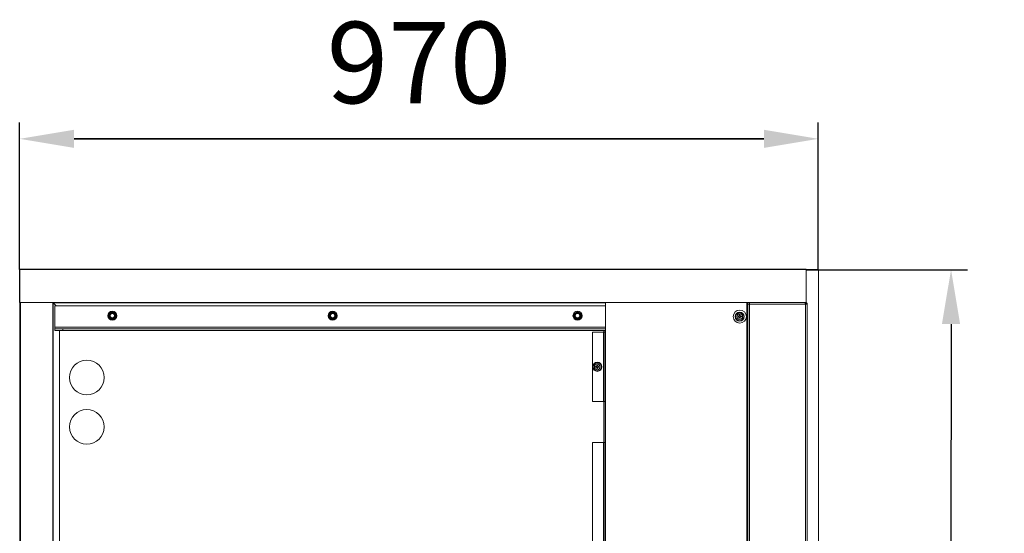
# Model space of a CAD drawing. Units: millimetres. Extents: x 11370 to 18756, y 6716 to 10779.
# Drawn here: x 11370 to 12565, y 7726 to 8349 of the extents above; entities that cross this region are included whole.
import ezdxf

# ---------------------------------------------------------------- set-up
doc = ezdxf.new("R2010")
doc.units = ezdxf.units.MM
doc.header["$LTSCALE"] = 20
doc.header["$PDSIZE"] = -1
doc.dimstyles.new('ISO-25', dxfattribs={"dimtxt": 2.5, "dimasz": 2.5, "dimexe": 1.25, "dimexo": 0.625, "dimtad": 1, "dimtxsty": 'Standard', "dimcen": 2.5, "dimadec": 0, "dimazin": 0, "dimtfac": 1, "dimtmove": 0, "dimatfit": 3, "dimfxl": 1, "dimarcsym": 0})

# ---------------------------------------------------------------- blocks, each defined once
blk = doc.blocks.new('*D7')
at = {"color": 0, "lineweight": -2}
for p, q in [((11369.5, 8046), (11369.5, 8224.6)), ((12339.5, 8045.7), (12339.5, 8224.6)), ((11435.6, 8204.6), (12273.5, 8204.6)), ((12273.5, 8204.6), (11435.6, 8204.6))]:
    blk.add_line(p, q, dxfattribs=at)
at = {"color": 0}
for points in [[(11435.6, 8215.6), (11435.6, 8193.6), (11369.5, 8204.6)], [(12273.5, 8193.6), (12273.5, 8215.6), (12339.5, 8204.6)]]:
    blk.add_solid(points, dxfattribs=at)
at = {"layer": 'Defpoints', "color": 0}
for p in [(12339.5, 8204.6), (11369.5, 8046), (12339.5, 8045.7)]:
    blk.add_point(p, dxfattribs=at)
at = {"color": 0, "insert": (11854.5, 8284.5), "char_height": 98.78, "attachment_point": 5}
blk.add_mtext('970', dxfattribs=at)
blk = doc.blocks.new('*D8')
at = {"color": 0, "lineweight": -2}
for p, q in [((12324.5, 8045.7), (12520.7, 8045.7)), ((12500.7, 7979.7), (12500.6, 7584)), ((12500.5, 6781.7), (12500.5, 7177.4)), ((12324.3, 6715.7), (12520.5, 6715.7))]:
    blk.add_line(p, q, dxfattribs=at)
at = {"color": 0}
for points in [[(12511.7, 7979.7), (12489.6, 7979.7), (12500.7, 8045.7)], [(12489.5, 6781.7), (12511.5, 6781.7), (12500.5, 6715.7)]]:
    blk.add_solid(points, dxfattribs=at)
at = {"layer": 'Defpoints', "color": 0}
for p in [(12324.5, 8045.7), (12324.3, 6715.7), (12500.5, 6715.7)]:
    blk.add_point(p, dxfattribs=at)
at = {"color": 0, "insert": (12500.6, 7380.7), "char_height": 98.78, "attachment_point": 5, "rotation": 90}
blk.add_mtext('3830', dxfattribs=at)

msp = doc.modelspace()

# ---------------------------------------------------------------- linework, layer by layer
for p in [(12324.55, 8045.73), (11369.53, 8005.73)]:
    msp.add_line(p, (11369.53, 8046.01))
at = {"color": 7, "linetype": 'Continuous', "lineweight": 15}
for p, q in [((12324.55, 8005.73), (12324.55, 8045.73)), ((12339.55, 8045.73), (12324.55, 8045.73)), ((12339.55, 8045.73), (12339.55, 6715.73)), ((11369.53, 8005.73), (11369.53, 6755.73)), ((11369.53, 8005.73), (11370.03, 8005.73)), ((11370.03, 6756.03), (11370.03, 8005.43)), ((11370.33, 8005.73), (11409.73, 8005.73)), ((11370.33, 6755.73), (11370.33, 8005.73)), ((11409.73, 6755.73), (11409.73, 8005.73)), ((11410.03, 8005.73), (12081.03, 8005.73)), ((11410.03, 6756.03), (11410.03, 8005.43)), ((11414.03, 8001.73), (11410.33, 8005.43)), ((11410.33, 8005.43), (11410.33, 6756.03)), ((11412.03, 8001.73), (12081.03, 8001.73)), ((11412.03, 7975.73), (11412.03, 8001.73)), ((12252.53, 8005.73), (12081.03, 8005.73)), ((12081.03, 8005.73), (12081.03, 7969.73)), ((12252.53, 8005.73), (12252.53, 6755.73)), ((12252.53, 8005.73), (12254.03, 8005.73)), ((12254.03, 8003.73), (12254.03, 8005.73)), ((12254.03, 8005.73), (12256.03, 8005.73)), ((12254.03, 6757.73), (12254.03, 8003.73)), ((12254.03, 8003.73), (12256.03, 8003.73)), ((12323.33, 8005.73), (12256.03, 8005.73)), ((12256.03, 8003.73), (12256.03, 8005.73)), ((12256.03, 6757.73), (12256.03, 8003.73)), ((12256.03, 8003.73), (12324.03, 8003.73)), ((12324.03, 8005.73), (12323.33, 8005.73)), ((12324.03, 8004.73), (12323.8, 8004.73)), ((12324.03, 8005.73), (12324.03, 8004.73)), ((12324.03, 8005.73), (12324.55, 8005.73)), ((12324.03, 6757.73), (12324.03, 8003.73)), ((12324.03, 8003.73), (12326.03, 8003.73)), ((12324.55, 8003.73), (12324.55, 8004.57)), ((12326.03, 6757.73), (12326.03, 8003.73)), ((11477.73, 7992.21), (11482.03, 7994.69)), ((11477.73, 7992.21), (11478.03, 7992.04)), ((11477.73, 7987.24), (11477.73, 7992.21)), ((11482.03, 7994.35), (11482.03, 7994.69)), ((11482.03, 7994.69), (11486.33, 7992.21)), ((11486.03, 7992.04), (11486.33, 7992.21)), ((11486.33, 7992.21), (11486.33, 7987.24)), ((11745.23, 7992.21), (11749.53, 7994.69)), ((11745.23, 7992.21), (11745.53, 7992.04)), ((11745.23, 7987.24), (11745.23, 7992.21)), ((11749.53, 7994.35), (11749.53, 7994.69)), ((11749.53, 7994.69), (11753.83, 7992.21)), ((11753.53, 7992.04), (11753.83, 7992.21)), ((11753.83, 7992.21), (11753.83, 7987.24)), ((12042.73, 7992.21), (12047.03, 7994.69)), ((12042.73, 7992.21), (12043.03, 7992.04)), ((12042.73, 7987.24), (12042.73, 7992.21)), ((12047.03, 7994.35), (12047.03, 7994.69)), ((12047.03, 7994.69), (12051.33, 7992.21)), ((12051.03, 7992.04), (12051.33, 7992.21)), ((12051.33, 7992.21), (12051.33, 7987.24)), ((11477.73, 7987.24), (11478.03, 7987.42)), ((11482.03, 7984.76), (11477.73, 7987.24)), ((11486.33, 7987.24), (11482.03, 7984.76)), ((11482.03, 7984.76), (11482.03, 7985.11)), ((11486.03, 7987.42), (11486.33, 7987.24)), ((11745.23, 7987.24), (11745.53, 7987.42)), ((11749.53, 7984.76), (11745.23, 7987.24)), ((11753.83, 7987.24), (11749.53, 7984.76)), ((11749.53, 7984.76), (11749.53, 7985.11)), ((11753.53, 7987.42), (11753.83, 7987.24)), ((12042.73, 7987.24), (12043.03, 7987.42)), ((12047.03, 7984.76), (12042.73, 7987.24)), ((12051.33, 7987.24), (12047.03, 7984.76)), ((12047.03, 7984.76), (12047.03, 7985.11)), ((12051.03, 7987.42), (12051.33, 7987.24)), ((11412.03, 7975.73), (11412.03, 7973.73)), ((11412.03, 7971.73), (11412.03, 7973.73)), ((11412.03, 7973.73), (11422.03, 7973.73)), ((11422.03, 7971.73), (11412.03, 7971.73)), ((11418.03, 7971.73), (11418.03, 6789.73)), ((11422.03, 7973.73), (11422.03, 7971.73)), ((12081.03, 7973.73), (11422.03, 7973.73)), ((12081.03, 7971.73), (11422.03, 7971.73)), ((12065.03, 7969.73), (12065.03, 7885.73)), ((12065.03, 7969.73), (12078.53, 7969.73)), ((12078.53, 7969.73), (12078.53, 7885.73)), ((12078.53, 7969.73), (12079.03, 7969.73)), ((12079.03, 6925.57), (12079.03, 7971.73)), ((12079.39, 7969.73), (12079.53, 7969.73)), ((12079.53, 7969.73), (12079.53, 7885.73)), ((12079.53, 7969.73), (12081.03, 7969.73)), ((12081.03, 7969.73), (12081.03, 7885.73)), ((12078.53, 7885.73), (12065.03, 7885.73)), ((12079.03, 7885.73), (12078.53, 7885.73)), ((12079.53, 7885.73), (12079.39, 7885.73)), ((12081.03, 7885.73), (12079.53, 7885.73)), ((12081.03, 7835.73), (12081.03, 7885.73)), ((12065.03, 7835.73), (12078.53, 7835.73)), ((12065.03, 7835.73), (12065.03, 6925.73)), ((12078.53, 7835.73), (12078.53, 6925.73)), ((12078.53, 7835.73), (12079.03, 7835.73)), ((12079.39, 7835.73), (12079.53, 7835.73)), ((12079.53, 7835.73), (12079.53, 6925.73)), ((12079.53, 7835.73), (12081.03, 7835.73)), ((12081.03, 7835.73), (12081.03, 6925.73))]:
    msp.add_line(p, q, dxfattribs=at)
at = {"color": 8, "linetype": 'Continuous', "lineweight": 15}
for p, q in [((11410.33, 8005.43), (12081.03, 8005.43)), ((12081.03, 7975.73), (11412.03, 7975.73)), ((11417.73, 7971.73), (11417.73, 6789.73)), ((12079.33, 6925.57), (12079.33, 7971.73))]:
    msp.add_line(p, q, dxfattribs=at)
at = {"color": 7, "linetype": 'Continuous', "lineweight": 15, "flags": 128}
for points in [[(11410.33, 8005.43), (11410.28, 8005.48), (11410.23, 8005.53), (11410.18, 8005.58), (11410.14, 8005.62), (11410.1, 8005.66), (11410.07, 8005.69), (11410.05, 8005.71), (11410.04, 8005.72), (11410.03, 8005.73)], [(11410.03, 8005.73), (11410.04, 8005.72), (11410.05, 8005.71), (11410.07, 8005.69), (11410.1, 8005.66), (11410.14, 8005.62), (11410.18, 8005.58), (11410.23, 8005.53), (11410.28, 8005.48), (11410.33, 8005.43)], [(12242.01, 7989.12), (12242.19, 7989.13), (12242.38, 7989.14), (12242.57, 7989.15), (12242.75, 7989.16), (12242.94, 7989.17), (12243.13, 7989.18), (12243.32, 7989.19), (12243.51, 7989.2)], [(12242.06, 7988.12), (12242.06, 7988.24), (12242.05, 7988.37), (12242.04, 7988.49), (12242.04, 7988.62), (12242.03, 7988.74), (12242.02, 7988.87), (12242.02, 7988.99), (12242.01, 7989.12)], [(12243.43, 7990.7), (12243.55, 7990.7), (12243.68, 7990.71), (12243.8, 7990.72), (12243.93, 7990.72), (12244.05, 7990.73), (12244.18, 7990.74), (12244.3, 7990.74), (12244.43, 7990.75)], [(12243.51, 7989.2), (12243.5, 7989.39), (12243.49, 7989.58), (12243.48, 7989.77), (12243.47, 7989.95), (12243.46, 7990.14), (12243.45, 7990.33), (12243.44, 7990.51), (12243.43, 7990.7)], [(12244.43, 7990.75), (12244.44, 7990.57), (12244.45, 7990.38), (12244.46, 7990.19), (12244.47, 7990.01), (12244.48, 7989.82), (12244.49, 7989.63), (12244.5, 7989.44), (12244.51, 7989.25)], [(12244.51, 7989.25), (12244.7, 7989.26), (12244.88, 7989.27), (12245.07, 7989.28), (12245.26, 7989.29), (12245.45, 7989.3), (12245.63, 7989.31), (12245.82, 7989.32), (12246, 7989.33)], [(12246.06, 7988.34), (12245.87, 7988.33), (12245.69, 7988.32), (12245.5, 7988.31), (12245.31, 7988.3), (12245.13, 7988.29), (12244.94, 7988.28), (12244.75, 7988.26), (12244.56, 7988.25)], [(12246, 7989.33), (12246.01, 7989.21), (12246.02, 7989.08), (12246.02, 7988.96), (12246.03, 7988.83), (12246.04, 7988.71), (12246.04, 7988.59), (12246.05, 7988.46), (12246.06, 7988.34)], [(12243.56, 7988.2), (12243.37, 7988.19), (12243.18, 7988.18), (12242.99, 7988.17), (12242.81, 7988.16), (12242.62, 7988.15), (12242.43, 7988.14), (12242.25, 7988.13), (12242.06, 7988.12)], [(12243.64, 7986.7), (12243.63, 7986.89), (12243.62, 7987.07), (12243.61, 7987.26), (12243.6, 7987.45), (12243.59, 7987.63), (12243.58, 7987.82), (12243.57, 7988.01), (12243.56, 7988.2)], [(12244.64, 7986.76), (12244.52, 7986.75), (12244.39, 7986.74), (12244.27, 7986.74), (12244.14, 7986.73), (12244.02, 7986.72), (12243.89, 7986.72), (12243.77, 7986.71), (12243.64, 7986.7)], [(12244.56, 7988.25), (12244.57, 7988.07), (12244.58, 7987.88), (12244.59, 7987.69), (12244.6, 7987.5), (12244.61, 7987.31), (12244.62, 7987.13), (12244.63, 7986.94), (12244.64, 7986.76)], [(12070.55, 7928.25), (12070.56, 7928.43), (12070.57, 7928.62), (12070.57, 7928.81), (12070.58, 7929), (12070.59, 7929.19), (12070.6, 7929.37), (12070.6, 7929.56), (12070.61, 7929.74)], [(12070.61, 7929.74), (12070.73, 7929.74), (12070.86, 7929.74), (12070.98, 7929.73), (12071.11, 7929.73), (12071.23, 7929.72), (12071.36, 7929.72), (12071.48, 7929.71), (12071.61, 7929.71)], [(12071.61, 7929.71), (12071.6, 7929.52), (12071.59, 7929.34), (12071.59, 7929.15), (12071.58, 7928.96), (12071.57, 7928.77), (12071.57, 7928.59), (12071.56, 7928.4), (12071.55, 7928.21)], [(12069.02, 7927.3), (12069.02, 7927.43), (12069.03, 7927.55), (12069.03, 7927.68), (12069.04, 7927.8), (12069.04, 7927.93), (12069.04, 7928.05), (12069.05, 7928.18), (12069.05, 7928.3)], [(12070.52, 7927.25), (12070.33, 7927.25), (12070.14, 7927.26), (12069.95, 7927.27), (12069.76, 7927.27), (12069.57, 7927.28), (12069.39, 7927.29), (12069.2, 7927.3), (12069.02, 7927.3)], [(12069.05, 7928.3), (12069.24, 7928.29), (12069.42, 7928.29), (12069.61, 7928.28), (12069.8, 7928.27), (12069.99, 7928.27), (12070.17, 7928.26), (12070.36, 7928.25), (12070.55, 7928.25)], [(12070.46, 7925.75), (12070.47, 7925.93), (12070.47, 7926.12), (12070.48, 7926.3), (12070.49, 7926.49), (12070.49, 7926.68), (12070.5, 7926.87), (12070.51, 7927.06), (12070.52, 7927.25)], [(12071.46, 7925.71), (12071.33, 7925.71), (12071.21, 7925.72), (12071.08, 7925.72), (12070.96, 7925.73), (12070.83, 7925.73), (12070.71, 7925.74), (12070.58, 7925.74), (12070.46, 7925.75)], [(12071.51, 7927.21), (12071.51, 7927.02), (12071.5, 7926.83), (12071.49, 7926.64), (12071.49, 7926.45), (12071.48, 7926.27), (12071.47, 7926.08), (12071.47, 7925.89), (12071.46, 7925.71)], [(12073.01, 7927.15), (12072.83, 7927.16), (12072.64, 7927.17), (12072.46, 7927.17), (12072.27, 7927.18), (12072.08, 7927.19), (12071.89, 7927.19), (12071.7, 7927.2), (12071.51, 7927.21)], [(12071.55, 7928.21), (12071.74, 7928.2), (12071.93, 7928.19), (12072.12, 7928.19), (12072.31, 7928.18), (12072.49, 7928.17), (12072.68, 7928.17), (12072.87, 7928.16), (12073.05, 7928.15)], [(12073.05, 7928.15), (12073.05, 7928.03), (12073.04, 7927.9), (12073.04, 7927.78), (12073.03, 7927.65), (12073.03, 7927.53), (12073.02, 7927.4), (12073.02, 7927.28), (12073.01, 7927.15)]]:
    msp.add_lwpolyline(points, dxfattribs=at)
at = {"color": 7, "linetype": 'Continuous', "lineweight": 15}
for centre, radius in [((11482.03, 7989.73), 5.5), ((11482.03, 7989.73), 3.9), ((11482.03, 7989.73), 3.54), ((11482.03, 7989.73), 3.15), ((11482.03, 7989.73), 3.15), ((11482.03, 7989.73), 2.68), ((11749.53, 7989.73), 5.5), ((11749.53, 7989.73), 3.9), ((11749.53, 7989.73), 3.54), ((11749.53, 7989.73), 3.15), ((11749.53, 7989.73), 3.15), ((11749.53, 7989.73), 2.68), ((12047.03, 7989.73), 5.5), ((12047.03, 7989.73), 3.9), ((12047.03, 7989.73), 3.54), ((12047.03, 7989.73), 3.15), ((12047.03, 7989.73), 3.15), ((12047.03, 7989.73), 2.68), ((12244.07, 7988.73), 8), ((12244.03, 7988.73), 5.5), ((12244.03, 7988.73), 5), ((12244.03, 7988.73), 3.5), ((11451.03, 7914.73), 21), ((12071.03, 7927.73), 5.5), ((12071.03, 7927.73), 5), ((12071.03, 7927.73), 3.5), ((11451.03, 7854.73), 21)]:
    msp.add_circle(centre, radius, dxfattribs=at)
for centre, start, end in [((11370.33, 8005.43), 90, 180), ((11409.73, 8005.43), 0, 90)]:
    msp.add_arc(centre, 0.3, start, end, dxfattribs=at)
for points, knots in [([(12323.33, 8005.73), (12323.38, 8005.7), (12323.48, 8005.66), (12323.64, 8005.3), (12323.79, 8004.77), (12323.93, 8004.21), (12324.01, 8003.85), (12324.03, 8003.73)], [0, 0, 0, 0, 0.2201065, 0.4401933, 0.6602723, 0.8803704, 1, 1, 1, 1]), ([(12326.03, 8003.73), (12326.01, 8003.96), (12325.96, 8004.42), (12325.6, 8005.03), (12325.07, 8005.48), (12324.51, 8005.7), (12324.16, 8005.72), (12324.03, 8005.73)], [0, 0, 0, 0, 0.2200729, 0.4401619, 0.6602645, 0.8803668, 1, 1, 1, 1]), ([(12325.03, 8003.73), (12325.02, 8003.85), (12324.99, 8004.1), (12324.79, 8004.42), (12324.49, 8004.64), (12324.22, 8004.72), (12324.06, 8004.73), (12324.03, 8004.73)], [0, 0, 0, 0, 0.2356882, 0.4713937, 0.7070242, 0.9426602, 1, 1, 1, 1]), ([(11482.03, 7994.35), (11481.68, 7994.14), (11481.13, 7993.82), (11480.2, 7993.29), (11479.37, 7992.81), (11478.65, 7992.39), (11478.22, 7992.14), (11478.03, 7992.04)], [0, 0, 0, 0, 0.2995544, 0.46393791, 0.62918697, 0.8432185, 1, 1, 1, 1]), ([(11478.03, 7992.04), (11478.03, 7991.82), (11478.03, 7991.33), (11478.03, 7990.51), (11478.03, 7989.6), (11478.03, 7988.63), (11478.03, 7987.93), (11478.03, 7987.51), (11478.03, 7987.42)], [0, 0, 0, 0, 0.1599606, 0.3686687, 0.5245543, 0.6804548, 0.9330641, 1, 1, 1, 1]), ([(11486.03, 7992.04), (11485.68, 7992.24), (11485.13, 7992.56), (11484.2, 7993.1), (11483.37, 7993.57), (11482.65, 7993.99), (11482.22, 7994.24), (11482.03, 7994.35)], [0, 0, 0, 0, 0.2995486, 0.4639334, 0.6291839, 0.8432172, 1, 1, 1, 1]), ([(11486.03, 7987.42), (11486.03, 7987.51), (11486.03, 7987.93), (11486.03, 7988.63), (11486.03, 7989.6), (11486.03, 7990.51), (11486.03, 7991.33), (11486.03, 7991.82), (11486.03, 7992.04)], [0, 0, 0, 0, 0.0669359, 0.3195452, 0.4754457, 0.6313313, 0.8400394, 1, 1, 1, 1]), ([(11749.53, 7994.35), (11749.18, 7994.14), (11748.63, 7993.82), (11747.7, 7993.29), (11746.87, 7992.81), (11746.15, 7992.39), (11745.72, 7992.14), (11745.53, 7992.04)], [0, 0, 0, 0, 0.2995501, 0.4639336, 0.6291826, 0.8432186, 1, 1, 1, 1]), ([(11745.53, 7992.04), (11745.53, 7991.82), (11745.53, 7991.33), (11745.53, 7990.51), (11745.53, 7989.6), (11745.53, 7988.63), (11745.53, 7987.93), (11745.53, 7987.51), (11745.53, 7987.42)], [0, 0, 0, 0, 0.1599606, 0.3686687, 0.5245543, 0.6804548, 0.9330641, 1, 1, 1, 1]), ([(11753.53, 7992.04), (11753.18, 7992.24), (11752.63, 7992.56), (11751.7, 7993.1), (11750.87, 7993.57), (11750.15, 7993.99), (11749.72, 7994.24), (11749.53, 7994.35)], [0, 0, 0, 0, 0.2995472, 0.4639314, 0.6291811, 0.8432179, 1, 1, 1, 1]), ([(11753.53, 7987.42), (11753.53, 7987.51), (11753.53, 7987.93), (11753.53, 7988.63), (11753.53, 7989.6), (11753.53, 7990.51), (11753.53, 7991.33), (11753.53, 7991.82), (11753.53, 7992.04)], [0, 0, 0, 0, 0.0669359, 0.3195452, 0.4754457, 0.6313313, 0.8400394, 1, 1, 1, 1]), ([(12047.03, 7994.35), (12046.68, 7994.14), (12046.13, 7993.82), (12045.2, 7993.29), (12044.37, 7992.81), (12043.65, 7992.39), (12043.22, 7992.14), (12043.03, 7992.04)], [0, 0, 0, 0, 0.29955052, 0.46393117, 0.62918038, 0.84321885, 1, 1, 1, 1]), ([(12043.03, 7992.04), (12043.03, 7991.82), (12043.03, 7991.33), (12043.03, 7990.51), (12043.03, 7989.6), (12043.03, 7988.63), (12043.03, 7987.93), (12043.03, 7987.51), (12043.03, 7987.42)], [0, 0, 0, 0, 0.1599606, 0.3686687, 0.5245543, 0.6804548, 0.9330641, 1, 1, 1, 1]), ([(12051.03, 7992.04), (12050.68, 7992.24), (12050.13, 7992.56), (12049.2, 7993.1), (12048.37, 7993.57), (12047.65, 7993.99), (12047.22, 7994.24), (12047.03, 7994.35)], [0, 0, 0, 0, 0.2995506, 0.4639313, 0.6291806, 0.8432188, 1, 1, 1, 1]), ([(12051.03, 7987.42), (12051.03, 7987.51), (12051.03, 7987.93), (12051.03, 7988.63), (12051.03, 7989.6), (12051.03, 7990.51), (12051.03, 7991.33), (12051.03, 7991.82), (12051.03, 7992.04)], [0, 0, 0, 0, 0.0669359, 0.3195452, 0.4754457, 0.6313313, 0.8400394, 1, 1, 1, 1]), ([(11478.03, 7987.42), (11478.39, 7987.21), (11478.94, 7986.89), (11479.87, 7986.36), (11480.7, 7985.88), (11481.42, 7985.46), (11481.85, 7985.21), (11482.03, 7985.11)], [0, 0, 0, 0, 0.29954588, 0.46392928, 0.62917824, 0.8432186, 1, 1, 1, 1]), ([(11482.03, 7985.11), (11482.39, 7985.31), (11482.94, 7985.63), (11483.87, 7986.17), (11484.7, 7986.65), (11485.42, 7987.06), (11485.85, 7987.31), (11486.03, 7987.42)], [0, 0, 0, 0, 0.29954825, 0.46393295, 0.6291832, 0.84322526, 1, 1, 1, 1]), ([(11745.53, 7987.42), (11745.89, 7987.21), (11746.44, 7986.89), (11747.37, 7986.36), (11748.2, 7985.88), (11748.92, 7985.46), (11749.35, 7985.21), (11749.53, 7985.11)], [0, 0, 0, 0, 0.2995502, 0.4639289, 0.629178, 0.8432185, 1, 1, 1, 1]), ([(11749.53, 7985.11), (11749.89, 7985.31), (11750.44, 7985.63), (11751.37, 7986.17), (11752.2, 7986.65), (11752.92, 7987.06), (11753.35, 7987.31), (11753.53, 7987.42)], [0, 0, 0, 0, 0.2995514, 0.4639308, 0.6291805, 0.8432218, 1, 1, 1, 1]), ([(12043.03, 7987.42), (12043.39, 7987.21), (12043.94, 7986.89), (12044.87, 7986.36), (12045.7, 7985.88), (12046.42, 7985.46), (12046.85, 7985.21), (12047.03, 7985.11)], [0, 0, 0, 0, 0.2995503, 0.4639309, 0.6291804, 0.8432186, 1, 1, 1, 1]), ([(12047.03, 7985.11), (12047.39, 7985.31), (12047.94, 7985.63), (12048.87, 7986.17), (12049.7, 7986.65), (12050.42, 7987.06), (12050.85, 7987.31), (12051.03, 7987.42)], [0, 0, 0, 0, 0.2995503, 0.463931, 0.6291803, 0.8432188, 1, 1, 1, 1])]:
    msp.add_open_spline(points, degree=3, knots=knots, dxfattribs=at)

# ---------------------------------------------------------------- dimensions: what is measured, and where the dimension line sits
dim = msp.add_linear_dim(base=(12339.55, 8204.63), p1=(11369.53, 8046.01), p2=(12339.55, 8045.73), text='970', dimstyle='ISO-25', override={"dimtxt": 98.777778, "dimasz": 66.04, "dimexe": 20, "dimexo": 0, "dimgap": 30.48, "dimtih": 1, "dimtoh": 1, "dimdec": 1, "dimzin": 0, "dimadec": 1, "dimtdec": 1, "dimtzin": 0})
dim.commit()
dim.dimension.update_dxf_attribs({"geometry": '*D7', "text_midpoint": (11854.54, 8284.5)})
dim = msp.add_linear_dim(base=(12500.46, 6715.7), p1=(12324.55, 8045.73), p2=(12324.35, 6715.73), angle=269.99138, text='3830', dimstyle='ISO-25', override={"dimtxt": 98.777778, "dimasz": 66.04, "dimexe": 20, "dimexo": 0, "dimgap": 30.48, "dimtih": 1, "dimtoh": 1, "dimdec": 1, "dimlfac": 1, "dimzin": 0, "dimadec": 1, "dimtdec": 1, "dimtzin": 0})
dim.commit()
dim.dimension.update_dxf_attribs({"geometry": '*D8', "text_midpoint": (12500.56, 7380.7), "dimtype": 161, "text_rotation": 90})

doc.saveas('drawing.dxf')
